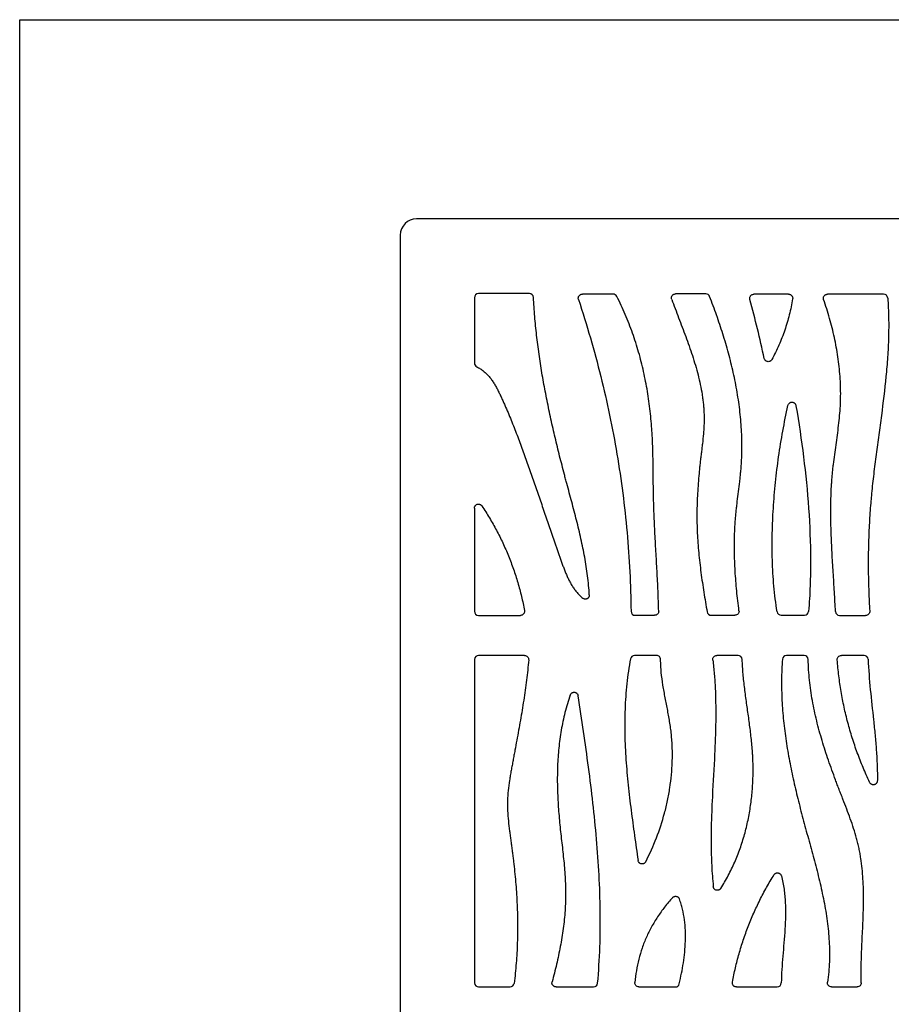
# Model space of a CAD drawing. Units: inches. Extents: x 0 to 11, y 0 to 8.5.
# Drawn here: x 0 to 4.3, y 3.7 to 8.5 of the extents above; entities that cross this region are included whole.
import ezdxf

# ---------------------------------------------------------------- set-up
doc = ezdxf.new("R2010")
doc.units = ezdxf.units.IN
doc.header["$LTSCALE"] = 0.605
doc.header["$MEASUREMENT"] = 0
doc.layers.get('0').update_dxf_attribs({"linetype": 'CONTINUOUS'})

msp = doc.modelspace()

# ---------------------------------------------------------------- linework, layer by layer
at = {"color": 7, "linetype": 'CONTINUOUS'}
for p, q in [((0, 0), (0, 8.5)), ((0, 8.5), (11, 8.5)), ((7.6757, 7.5261), (1.9407, 7.5261)), ((1.8607, 7.4461), (1.8607, 1.7111)), ((2.2235, 7.1404), (2.2235, 6.8206)), ((2.4925, 7.1604), (2.2434, 7.1604)), ((2.9019, 7.1579), (2.7514, 7.1579)), ((3.3552, 7.1589), (3.207, 7.1589)), ((3.7601, 7.1574), (3.5899, 7.1574)), ((4.2246, 7.1574), (3.9498, 7.1574)), ((2.2235, 6.1106), (2.2235, 5.6067)), ((2.2434, 5.5868), (2.4488, 5.5868)), ((3.0091, 5.5871), (3.1046, 5.5871)), ((3.381, 5.5873), (3.4974, 5.5873)), ((3.7232, 5.5875), (3.8379, 5.5875)), ((4.0089, 5.5866), (4.1366, 5.5866)), ((2.2242, 5.3711), (2.2242, 3.7897)), ((2.469, 5.391), (2.2441, 5.391)), ((3.1142, 5.391), (3.0065, 5.391)), ((3.5129, 5.391), (3.4089, 5.391)), ((3.8357, 5.391), (3.7494, 5.391)), ((4.1287, 5.391), (4.0177, 5.391)), ((2.2441, 3.7698), (2.3979, 3.7698)), ((2.6226, 3.7698), (2.8063, 3.7698)), ((3.0282, 3.7698), (3.2059, 3.7698)), ((3.5049, 3.7698), (3.7042, 3.7698)), ((3.9699, 3.7698), (4.0951, 3.7698))]:
    msp.add_line(p, q, dxfattribs=at)
for centre, radius, start, end in [((1.9407, 7.4461), 0.08, 90, 180), ((2.4926, 7.1405), 0.0199, 2.8722, 90.0697), ((2.9019, 7.138), 0.0199, 27.166, 90.0223), ((3.3552, 7.139), 0.0199, 21.2343, 90.0305), ((-1.8726, 5.659), 5.6391, 12.1248, 15.1445), ((4.2247, 7.1375), 0.0199, 4.1595, 90.0656), ((2.2434, 6.8206), 0.0199, 179.9758, 244.4897), ((3.0091, 5.607), 0.0199, 180.5867, 270.0776), ((3.3809, 5.6072), 0.0199, 189.7968, 270.05), ((3.7232, 5.6074), 0.0199, 188.9296, 270.0522), ((3.8379, 5.6074), 0.0199, 269.9353, 355.5731), ((4.0089, 5.6065), 0.0199, 182.4798, 270.071), ((3.0065, 5.3711), 0.0199, 89.9522, 169.2647), ((3.1142, 5.3711), 0.0199, 0.0145, 90.0797), ((3.513, 5.3711), 0.0199, 2.1101, 90.0723), ((3.7494, 5.3711), 0.0199, 89.9343, 175.8749), ((3.8358, 5.3711), 0.0199, 1.0463, 90.076), ((4.1287, 5.3711), 0.0199, 2.2679, 90.0717), ((2.3979, 3.7897), 0.0199, 269.9434, 352.7785), ((2.8063, 3.7897), 0.0199, 269.937, 355.0034), ((3.2059, 3.7897), 0.0199, 269.9568, 347.2249), ((3.7042, 3.7897), 0.0199, 269.9224, 359.4116)]:
    msp.add_arc(centre, radius, start, end, dxfattribs=at)
for centre, major_axis, start_param, end_param in [((2.2436, 7.1403), (0.0142, -0.0142), 2.359993, 3.923193), ((2.2436, 5.6069), (0.0142, 0.0142), 2.359993, 3.923193), ((2.2443, 5.3709), (0.0142, -0.0142), 2.359993, 3.923193), ((2.2443, 3.7899), (0.0142, 0.0142), -3.923193, -2.359993)]:
    msp.add_ellipse(centre, major_axis=major_axis, ratio=0.992433, start_param=start_param, end_param=end_param, dxfattribs=at)
for points, knots in [([(2.7854, 5.6875), (2.7837, 5.7183), (2.7779, 5.7797), (2.7636, 5.8711), (2.7449, 5.9617), (2.7232, 6.0518), (2.7035, 6.1265), (2.6874, 6.1863), (2.6774, 6.2236), (2.6694, 6.2535), (2.6615, 6.2835), (2.6518, 6.3209), (2.6403, 6.3659), (2.6255, 6.426), (2.6077, 6.5012), (2.5878, 6.5917), (2.5695, 6.6825), (2.5478, 6.8039), (2.5304, 6.9261), (2.5182, 7.049), (2.514, 7.1106), (2.5124, 7.1415)], [0, 0, 0, 0, 0.062484, 0.1248, 0.187154, 0.249632, 0.312229, 0.343557, 0.374893, 0.39056, 0.406227, 0.437554, 0.468873, 0.500182, 0.562762, 0.625288, 0.68776, 0.750188, 0.874988, 0.937443, 1, 1, 1, 1]), ([(2.7325, 7.1317), (2.732, 7.1332), (2.7315, 7.1355), (2.7314, 7.1387), (2.7317, 7.1418), (2.7327, 7.1456), (2.7351, 7.1498), (2.7383, 7.1532), (2.7416, 7.1554), (2.7444, 7.1567), (2.7475, 7.1576), (2.7498, 7.1579), (2.7514, 7.1579)], [0, 0, 0, 0, 0.124788, 0.18748, 0.250132, 0.375097, 0.500021, 0.624937, 0.749879, 0.812523, 0.875211, 1, 1, 1, 1]), ([(2.7325, 7.1317), (2.753, 7.0695), (2.7917, 6.9447), (2.8425, 6.7559), (2.8859, 6.5664), (2.9217, 6.376), (2.9501, 6.1849), (2.971, 5.9929), (2.9845, 5.8002), (2.9884, 5.6713), (2.9892, 5.6068)], [0, 0, 0, 0, 0.126646, 0.252455, 0.377605, 0.502283, 0.626674, 0.750965, 0.875345, 1, 1, 1, 1]), ([(3.1245, 5.6075), (3.1238, 5.6401), (3.1215, 5.7053), (3.1166, 5.8031), (3.112, 5.8845), (3.1084, 5.9496), (3.1058, 5.9985), (3.1035, 6.0474), (3.1018, 6.0881), (3.1007, 6.1207), (3.0999, 6.1451), (3.0993, 6.1696), (3.0987, 6.2022), (3.0982, 6.243), (3.0976, 6.3082), (3.0968, 6.3734), (3.0949, 6.4305), (3.0933, 6.4631), (3.0914, 6.4957), (3.0883, 6.5365), (3.0817, 6.6016), (3.0704, 6.6826), (3.0517, 6.779), (3.0276, 6.8741), (2.9979, 6.9675), (2.9623, 7.0588), (2.9345, 7.118), (2.9196, 7.1471)], [0, 0, 0, 0, 0.062441, 0.124894, 0.187356, 0.218585, 0.249811, 0.281033, 0.312249, 0.327856, 0.343461, 0.359067, 0.374672, 0.405885, 0.437101, 0.499545, 0.530779, 0.546404, 0.562036, 0.593326, 0.624638, 0.687285, 0.749911, 0.812478, 0.874983, 0.937463, 1, 1, 1, 1]), ([(3.1883, 7.1321), (3.1877, 7.1336), (3.1872, 7.1359), (3.187, 7.1391), (3.1872, 7.1423), (3.1882, 7.1462), (3.1905, 7.1505), (3.1937, 7.1541), (3.197, 7.1563), (3.1999, 7.1576), (3.203, 7.1586), (3.2054, 7.1589), (3.207, 7.1589)], [0, 0, 0, 0, 0.124781, 0.187478, 0.250135, 0.3751, 0.50002, 0.624934, 0.749876, 0.812525, 0.875219, 1, 1, 1, 1]), ([(3.1883, 7.1321), (3.1938, 7.1172), (3.205, 7.0873), (3.2222, 7.0423), (3.2396, 6.9967), (3.2627, 6.9354), (3.2846, 6.8734), (3.3042, 6.8106), (3.3173, 6.7632), (3.3285, 6.7155), (3.3359, 6.6756), (3.3405, 6.6435), (3.3433, 6.6195), (3.3453, 6.5954), (3.3463, 6.5753), (3.3467, 6.5592), (3.3467, 6.5431), (3.3463, 6.5229), (3.3451, 6.4987), (3.3427, 6.4665), (3.3393, 6.4342), (3.3355, 6.4019), (3.3326, 6.3777), (3.3296, 6.3535), (3.3268, 6.3292), (3.3242, 6.305), (3.321, 6.2726), (3.3176, 6.2322), (3.3143, 6.1837), (3.3122, 6.1352), (3.3112, 6.0866), (3.3115, 6.0381), (3.3131, 5.9896), (3.3161, 5.9411), (3.3202, 5.8926), (3.3253, 5.8442), (3.3332, 5.7798), (3.345, 5.6997), (3.3558, 5.6357), (3.3613, 5.6038)], [0, 0, 0, 0, 0.030541, 0.061521, 0.092838, 0.124386, 0.187784, 0.219463, 0.251036, 0.282461, 0.31372, 0.329292, 0.34483, 0.360344, 0.375842, 0.38359, 0.391339, 0.406851, 0.422389, 0.437962, 0.469205, 0.484865, 0.500537, 0.516211, 0.531878, 0.547533, 0.563178, 0.594435, 0.625649, 0.656829, 0.687985, 0.719134, 0.750295, 0.78148, 0.812691, 0.843925, 0.875173, 0.937657, 1, 1, 1, 1]), ([(3.5172, 5.6098), (3.5131, 5.642), (3.5075, 5.6904), (3.5018, 5.7551), (3.4984, 5.8037), (3.496, 5.8524), (3.4948, 5.9012), (3.4948, 5.9499), (3.4959, 5.9905), (3.4975, 6.0229), (3.4991, 6.0472), (3.5011, 6.0715), (3.5034, 6.0957), (3.5061, 6.1199), (3.5099, 6.1522), (3.515, 6.1925), (3.52, 6.2327), (3.5236, 6.265), (3.5261, 6.2892), (3.5281, 6.3134), (3.5298, 6.3377), (3.5309, 6.362), (3.5319, 6.3944), (3.5319, 6.435), (3.5303, 6.4837), (3.5271, 6.5324), (3.5224, 6.581), (3.5161, 6.6296), (3.506, 6.6942), (3.4901, 6.7744), (3.4665, 6.8696), (3.4389, 6.9635), (3.408, 7.0557), (3.3854, 7.1162), (3.3738, 7.1462)], [0, 0, 0, 0, 0.062391, 0.093643, 0.124906, 0.156168, 0.187419, 0.218652, 0.249869, 0.265472, 0.281074, 0.296676, 0.31228, 0.327887, 0.343498, 0.374725, 0.405941, 0.421539, 0.43713, 0.452714, 0.468296, 0.483879, 0.499466, 0.530657, 0.561886, 0.59316, 0.624483, 0.655853, 0.687266, 0.750171, 0.813085, 0.87584, 0.938227, 1, 1, 1, 1]), ([(3.5707, 7.1323), (3.5703, 7.1337), (3.57, 7.136), (3.57, 7.1391), (3.5704, 7.1421), (3.5716, 7.1457), (3.5739, 7.1497), (3.5771, 7.153), (3.5804, 7.1551), (3.5832, 7.1563), (3.5861, 7.1571), (3.5884, 7.1574), (3.5899, 7.1574)], [0, 0, 0, 0, 0.124801, 0.187483, 0.250125, 0.375089, 0.500019, 0.624941, 0.749884, 0.812519, 0.875198, 1, 1, 1, 1]), ([(3.7797, 7.1341), (3.7753, 7.1081), (3.7644, 7.0566), (3.7419, 6.9812), (3.7132, 6.9081), (3.6902, 6.8612), (3.6777, 6.8382)], [0, 0, 0, 0, 0.251964, 0.501492, 0.750271, 1, 1, 1, 1]), ([(3.7601, 7.1574), (3.7615, 7.1574), (3.7644, 7.1571), (3.7686, 7.1557), (3.7723, 7.1534), (3.7755, 7.1504), (3.7779, 7.1468), (3.7795, 7.1427), (3.7802, 7.1384), (3.78, 7.1355), (3.7797, 7.1341)], [0, 0, 0, 0, 0.124876, 0.250049, 0.375075, 0.500071, 0.625052, 0.750012, 0.875134, 1, 1, 1, 1]), ([(3.931, 7.1309), (3.9305, 7.1324), (3.93, 7.1347), (3.9298, 7.1379), (3.9301, 7.141), (3.9311, 7.1449), (3.9334, 7.1491), (3.9366, 7.1527), (3.9399, 7.1549), (3.9428, 7.1562), (3.9458, 7.1571), (3.9482, 7.1574), (3.9498, 7.1574)], [0, 0, 0, 0, 0.124784, 0.18748, 0.250135, 0.375103, 0.500025, 0.624939, 0.749879, 0.812524, 0.875215, 1, 1, 1, 1]), ([(3.989, 5.6056), (3.9876, 5.6376), (3.9841, 5.7015), (3.978, 5.7975), (3.9721, 5.8936), (3.9675, 5.9897), (3.9658, 6.0699), (3.9661, 6.1339), (3.9674, 6.1819), (3.9695, 6.2218), (3.9718, 6.2537), (3.9738, 6.2776), (3.9762, 6.3014), (3.9799, 6.3332), (3.9851, 6.3729), (3.9918, 6.4205), (3.9985, 6.4681), (4.0046, 6.5158), (4.0097, 6.5635), (4.0133, 6.6113), (4.0147, 6.6593), (4.0142, 6.7074), (4.0117, 6.7554), (4.0073, 6.8033), (4.0012, 6.8511), (3.9933, 6.8987), (3.9807, 6.9618), (3.9611, 7.0396), (3.9416, 7.1007), (3.931, 7.1309)], [0, 0, 0, 0, 0.062354, 0.1249, 0.187528, 0.250135, 0.312646, 0.343858, 0.375046, 0.406218, 0.421805, 0.437394, 0.45299, 0.468594, 0.499827, 0.531082, 0.562337, 0.593568, 0.624767, 0.655944, 0.687135, 0.718358, 0.749621, 0.780921, 0.812254, 0.843608, 0.874969, 0.937615, 1, 1, 1, 1]), ([(4.2445, 7.1389), (4.2469, 7.1068), (4.2497, 7.0425), (4.2491, 6.9462), (4.2443, 6.8503), (4.2336, 6.7229), (4.2179, 6.5959), (4.2006, 6.4691), (4.1877, 6.374), (4.1776, 6.2946), (4.1703, 6.231), (4.1662, 6.1912), (4.1633, 6.1594), (4.1605, 6.1275), (4.1575, 6.0876), (4.1546, 6.0396), (4.1515, 5.9757), (4.1492, 5.8957), (4.1491, 5.7996), (4.1514, 5.7036), (4.1545, 5.6397), (4.1565, 5.6077)], [0, 0, 0, 0, 0.062928, 0.125509, 0.18793, 0.25031, 0.375146, 0.437621, 0.500111, 0.562595, 0.593833, 0.625069, 0.640687, 0.656307, 0.687548, 0.718794, 0.750042, 0.812543, 0.875044, 0.937534, 1, 1, 1, 1]), ([(3.6777, 6.8382), (3.6768, 6.8364), (3.6749, 6.8339), (3.6718, 6.8313), (3.6692, 6.8296), (3.6664, 6.8284), (3.6625, 6.8274), (3.6573, 6.8273), (3.6524, 6.8289), (3.6489, 6.831), (3.6465, 6.8329), (3.6445, 6.8352), (3.6423, 6.8386), (3.6412, 6.8415), (3.6407, 6.8435)], [0, 0, 0, 0, 0.124739, 0.187431, 0.250049, 0.312611, 0.375182, 0.500008, 0.624832, 0.687401, 0.749961, 0.812576, 0.875265, 1, 1, 1, 1]), ([(2.2349, 6.8027), (2.2408, 6.7998), (2.2524, 6.7934), (2.2683, 6.7819), (2.2827, 6.7689), (2.2958, 6.7546), (2.3078, 6.7392), (2.3187, 6.7228), (2.3288, 6.7056), (2.3382, 6.6879), (2.3471, 6.6698), (2.3557, 6.6515), (2.364, 6.6332), (2.3749, 6.6089), (2.388, 6.5785), (2.4031, 6.542), (2.4177, 6.5055), (2.4318, 6.469), (2.4455, 6.4325), (2.459, 6.396), (2.4722, 6.3594), (2.4897, 6.3105), (2.5112, 6.2491), (2.5366, 6.1752), (2.5577, 6.1134), (2.5746, 6.0638), (2.5873, 6.0264), (2.6002, 5.9889), (2.611, 5.9575), (2.6197, 5.9324), (2.6263, 5.9135), (2.6329, 5.8946), (2.6396, 5.8756), (2.6463, 5.8567), (2.6531, 5.8377), (2.66, 5.8188), (2.6673, 5.8001), (2.6751, 5.7817), (2.6834, 5.7637), (2.6924, 5.7462), (2.7023, 5.7294), (2.7131, 5.7133), (2.7251, 5.6981), (2.7382, 5.6838), (2.7479, 5.6751), (2.7529, 5.671)], [0, 0, 0, 0, 0.015785, 0.031236, 0.046561, 0.061908, 0.077372, 0.092997, 0.108785, 0.124708, 0.140712, 0.156725, 0.172677, 0.188553, 0.220104, 0.251427, 0.282569, 0.313577, 0.344494, 0.375361, 0.406215, 0.437074, 0.498856, 0.560801, 0.623003, 0.654229, 0.685552, 0.716986, 0.748541, 0.764367, 0.780228, 0.796125, 0.81206, 0.828034, 0.844037, 0.860026, 0.875958, 0.891794, 0.907509, 0.92309, 0.938541, 0.95389, 0.96919, 0.984522, 1, 1, 1, 1]), ([(3.7035, 5.6043), (3.6969, 5.646), (3.6893, 5.7091), (3.6831, 5.7934), (3.6804, 5.8568), (3.6793, 5.9203), (3.6798, 5.9732), (3.6808, 6.0155), (3.6823, 6.0578), (3.6851, 6.1106), (3.6897, 6.1739), (3.6975, 6.2581), (3.7104, 6.3631), (3.7309, 6.4883), (3.7477, 6.5713), (3.7568, 6.6125)], [0, 0, 0, 0, 0.124935, 0.187415, 0.24992, 0.31245, 0.374996, 0.406268, 0.437535, 0.500053, 0.562555, 0.625047, 0.750016, 0.874996, 1, 1, 1, 1]), ([(3.7568, 6.6125), (3.7573, 6.6148), (3.7586, 6.6182), (3.7613, 6.6221), (3.7638, 6.6247), (3.7666, 6.6268), (3.7698, 6.6283), (3.7733, 6.6293), (3.7768, 6.6295), (3.7804, 6.6291), (3.7838, 6.628), (3.7869, 6.6263), (3.7896, 6.624), (3.792, 6.6213), (3.7944, 6.6173), (3.7955, 6.6138), (3.7959, 6.6115)], [0, 0, 0, 0, 0.124647, 0.18727, 0.249814, 0.31232, 0.374902, 0.437446, 0.500007, 0.562568, 0.625109, 0.68769, 0.750199, 0.812744, 0.875365, 1, 1, 1, 1]), ([(3.7959, 6.6115), (3.8099, 6.5285), (3.8348, 6.3619), (3.8601, 6.1105), (3.8685, 5.9001), (3.8658, 5.7318), (3.8611, 5.6478), (3.8578, 5.6058)], [0, 0, 0, 0, 0.249972, 0.500186, 0.750144, 0.875055, 1, 1, 1, 1]), ([(2.2235, 6.1106), (2.2235, 6.1128), (2.224, 6.116), (2.2256, 6.12), (2.2272, 6.1228), (2.2293, 6.1252), (2.2325, 6.128), (2.2374, 6.1305), (2.2428, 6.1312), (2.2471, 6.1306), (2.2502, 6.1297), (2.2531, 6.1284), (2.2566, 6.1259), (2.2588, 6.1235), (2.26, 6.1218)], [0, 0, 0, 0, 0.124719, 0.187428, 0.250063, 0.312631, 0.375207, 0.500009, 0.624808, 0.687384, 0.749949, 0.812582, 0.875286, 1, 1, 1, 1]), ([(2.26, 6.1218), (2.2729, 6.1025), (2.2977, 6.0635), (2.3319, 6.0032), (2.3628, 5.9415), (2.3905, 5.8782), (2.4149, 5.8135), (2.4362, 5.7472), (2.4542, 5.6795), (2.464, 5.6336), (2.4683, 5.6104)], [0, 0, 0, 0, 0.125059, 0.24945, 0.373497, 0.497528, 0.621871, 0.746851, 0.87279, 1, 1, 1, 1]), ([(2.7854, 5.6875), (2.7856, 5.6856), (2.7853, 5.6826), (2.7842, 5.6789), (2.7829, 5.6763), (2.7813, 5.6739), (2.7787, 5.671), (2.7748, 5.6682), (2.7701, 5.6666), (2.7663, 5.6663), (2.7634, 5.6664), (2.7605, 5.6669), (2.7569, 5.6682), (2.7544, 5.6697), (2.7529, 5.671)], [0, 0, 0, 0, 0.124757, 0.187443, 0.250069, 0.312644, 0.375208, 0.500028, 0.624862, 0.687424, 0.749976, 0.812575, 0.875246, 1, 1, 1, 1]), ([(2.4683, 5.6104), (2.4686, 5.609), (2.4688, 5.6061), (2.4682, 5.6017), (2.4667, 5.5976), (2.4642, 5.5939), (2.4611, 5.5908), (2.4573, 5.5885), (2.4531, 5.5871), (2.4502, 5.5868), (2.4488, 5.5868)], [0, 0, 0, 0, 0.124865, 0.250021, 0.375031, 0.500015, 0.624994, 0.749986, 0.875134, 1, 1, 1, 1]), ([(3.1245, 5.6075), (3.1246, 5.6049), (3.1237, 5.5995), (3.1193, 5.5927), (3.1126, 5.5882), (3.1073, 5.5871), (3.1046, 5.5871)], [0, 0, 0, 0, 0.249994, 0.500019, 0.750022, 1, 1, 1, 1]), ([(3.5172, 5.6098), (3.5176, 5.607), (3.5171, 5.6012), (3.5129, 5.5937), (3.5059, 5.5885), (3.5002, 5.5873), (3.4974, 5.5873)], [0, 0, 0, 0, 0.249998, 0.500025, 0.750026, 1, 1, 1, 1]), ([(4.1565, 5.6077), (4.1566, 5.6051), (4.1559, 5.5995), (4.1515, 5.5925), (4.1447, 5.5877), (4.1393, 5.5866), (4.1366, 5.5866)], [0, 0, 0, 0, 0.249996, 0.500022, 0.750024, 1, 1, 1, 1]), ([(2.4888, 5.3693), (2.4859, 5.3362), (2.4788, 5.2702), (2.4672, 5.1881), (2.4568, 5.1227), (2.4484, 5.0738), (2.4397, 5.0248), (2.4308, 4.9759), (2.4231, 4.9351), (2.417, 4.9024), (2.4131, 4.882), (2.4101, 4.8656), (2.407, 4.8492), (2.4032, 4.8287), (2.3989, 4.8041), (2.3936, 4.7713), (2.3882, 4.7302), (2.3848, 4.6807), (2.3854, 4.6311), (2.3892, 4.5815), (2.394, 4.5403), (2.3985, 4.5073), (2.4019, 4.4825), (2.4048, 4.4618), (2.4071, 4.4453), (2.4093, 4.4287), (2.4119, 4.408), (2.4159, 4.3749), (2.4204, 4.3335), (2.425, 4.2838), (2.4288, 4.2341), (2.4317, 4.1844), (2.4336, 4.1346), (2.4349, 4.0684), (2.434, 3.9855), (2.4286, 3.8861), (2.4218, 3.8201), (2.4176, 3.7872)], [0, 0, 0, 0, 0.062567, 0.124924, 0.156077, 0.187238, 0.218421, 0.249639, 0.280905, 0.29656, 0.312231, 0.320073, 0.32792, 0.343616, 0.359306, 0.374974, 0.406207, 0.437298, 0.468351, 0.499509, 0.530812, 0.546508, 0.562222, 0.577943, 0.585803, 0.59366, 0.609369, 0.625067, 0.656434, 0.687763, 0.719055, 0.750313, 0.781541, 0.812746, 0.875114, 0.937496, 1, 1, 1, 1]), ([(2.469, 5.391), (2.4717, 5.391), (2.4772, 5.3898), (2.4841, 5.3849), (2.4884, 5.3777), (2.489, 5.3721), (2.4888, 5.3693)], [0, 0, 0, 0, 0.249996, 0.500021, 0.750024, 1, 1, 1, 1]), ([(2.9869, 5.3748), (2.983, 5.3545), (2.9762, 5.3137), (2.9658, 5.2318), (2.9586, 5.1288), (2.9579, 5.0049), (2.9638, 4.8809), (2.9747, 4.757), (2.9893, 4.6336), (3.0061, 4.5107), (3.018, 4.4291), (3.0239, 4.3884)], [0, 0, 0, 0, 0.062593, 0.125024, 0.249706, 0.374522, 0.49965, 0.62504, 0.750472, 0.8756, 1, 1, 1, 1]), ([(3.0614, 4.3821), (3.0807, 4.4199), (3.1156, 4.4976), (3.1487, 4.5987), (3.1685, 4.6814), (3.1798, 4.744), (3.1876, 4.8071), (3.191, 4.8598), (3.1917, 4.902), (3.1913, 4.9337), (3.1899, 4.9652), (3.1875, 4.9967), (3.1841, 5.028), (3.1796, 5.0593), (3.1744, 5.0904), (3.1686, 5.1214), (3.1626, 5.1524), (3.1545, 5.1938), (3.145, 5.2454), (3.1379, 5.2976), (3.1347, 5.3395), (3.1341, 5.3606), (3.1341, 5.3711)], [0, 0, 0, 0, 0.125506, 0.251278, 0.314135, 0.376894, 0.439526, 0.502016, 0.533211, 0.564375, 0.595512, 0.626626, 0.657727, 0.688826, 0.719942, 0.751079, 0.782227, 0.813373, 0.875595, 0.937715, 0.968806, 1, 1, 1, 1]), ([(3.3891, 5.3686), (3.392, 5.3456), (3.3968, 5.2996), (3.4028, 5.2074), (3.4044, 5.1035), (3.4017, 4.988), (3.3953, 4.8495), (3.387, 4.7109), (3.3815, 4.5722), (3.3802, 4.4682), (3.3828, 4.3641), (3.388, 4.2949), (3.3917, 4.2604)], [0, 0, 0, 0, 0.062595, 0.125031, 0.249768, 0.343409, 0.437169, 0.624857, 0.718649, 0.812368, 0.906086, 1, 1, 1, 1]), ([(3.3891, 5.3686), (3.3888, 5.3714), (3.3893, 5.3771), (3.3935, 5.3847), (3.4004, 5.3898), (3.4061, 5.391), (3.4089, 5.391)], [0, 0, 0, 0, 0.249999, 0.500027, 0.750027, 1, 1, 1, 1]), ([(3.4283, 4.2518), (3.4413, 4.2723), (3.4655, 4.3141), (3.4969, 4.3794), (3.5234, 4.4465), (3.5451, 4.5152), (3.5622, 4.5852), (3.5747, 4.6562), (3.5815, 4.7159), (3.5847, 4.7639), (3.5861, 4.7999), (3.5865, 4.8359), (3.5859, 4.8659), (3.585, 4.8898), (3.5837, 4.9137), (3.5815, 4.9436), (3.578, 4.9793), (3.5726, 5.0269), (3.5647, 5.0863), (3.5545, 5.1574), (3.5449, 5.2286), (3.537, 5.3001), (3.5337, 5.3479), (3.5328, 5.3718)], [0, 0, 0, 0, 0.063032, 0.125759, 0.188322, 0.250823, 0.313322, 0.375847, 0.438393, 0.469669, 0.500937, 0.532189, 0.563417, 0.57902, 0.594613, 0.625783, 0.656947, 0.688117, 0.75049, 0.812892, 0.875277, 0.937626, 1, 1, 1, 1]), ([(3.7295, 5.3725), (3.7271, 5.3388), (3.7244, 5.2716), (3.7266, 5.171), (3.7344, 5.0713), (3.7471, 4.9723), (3.764, 4.8738), (3.7844, 4.7758), (3.8076, 4.6781), (3.833, 4.5806), (3.8598, 4.4832), (3.8865, 4.3858), (3.9115, 4.2882), (3.933, 4.1902), (3.9496, 4.0917), (3.9578, 4.0091), (3.9602, 3.9428), (3.9597, 3.8929), (3.9566, 3.8427), (3.9527, 3.8093), (3.9502, 3.7926)], [0, 0, 0, 0, 0.063127, 0.125659, 0.187881, 0.250008, 0.312194, 0.374536, 0.437088, 0.499865, 0.562828, 0.625809, 0.688616, 0.751108, 0.81325, 0.875159, 0.906127, 0.93719, 0.968443, 1, 1, 1, 1]), ([(4.1151, 3.7902), (4.1146, 3.8069), (4.1143, 3.8403), (4.1151, 3.8906), (4.1168, 3.9412), (4.1198, 4.0092), (4.1232, 4.0772), (4.1254, 4.1454), (4.1263, 4.1965), (4.1259, 4.2473), (4.1239, 4.298), (4.1199, 4.3483), (4.1147, 4.3899), (4.1091, 4.4229), (4.1043, 4.4475), (4.0987, 4.4719), (4.0902, 4.5043), (4.0781, 4.5446), (4.0617, 4.5924), (4.044, 4.64), (4.0287, 4.6795), (4.0164, 4.7111), (4.0072, 4.7349), (3.9981, 4.7586), (3.9861, 4.7904), (3.9715, 4.8301), (3.9546, 4.8779), (3.9386, 4.926), (3.9186, 4.9902), (3.8962, 5.0713), (3.8786, 5.1534), (3.8679, 5.2198), (3.8616, 5.2699), (3.8574, 5.3205), (3.856, 5.3544), (3.8556, 5.3715)], [0, 0, 0, 0, 0.030805, 0.061871, 0.093158, 0.124611, 0.187773, 0.219359, 0.250876, 0.28228, 0.313546, 0.34467, 0.375675, 0.39115, 0.406618, 0.422093, 0.437587, 0.468659, 0.499869, 0.531201, 0.562612, 0.57833, 0.594045, 0.609752, 0.62545, 0.65681, 0.688117, 0.719366, 0.750556, 0.812781, 0.874908, 0.90601, 0.93719, 0.968499, 1, 1, 1, 1]), ([(3.9978, 5.3695), (3.9976, 5.3722), (3.9983, 5.3778), (4.0026, 5.385), (4.0094, 5.3899), (4.0149, 5.391), (4.0177, 5.391)], [0, 0, 0, 0, 0.249995, 0.500021, 0.750023, 1, 1, 1, 1]), ([(4.1559, 4.7706), (4.1448, 4.7942), (4.1237, 4.8419), (4.0953, 4.9145), (4.0704, 4.9881), (4.0489, 5.0626), (4.0308, 5.138), (4.0162, 5.2143), (4.005, 5.2916), (3.9998, 5.3435), (3.9978, 5.3695)], [0, 0, 0, 0, 0.125864, 0.250964, 0.375556, 0.499901, 0.624258, 0.748888, 0.87405, 1, 1, 1, 1]), ([(4.1486, 5.3719), (4.1507, 5.3223), (4.1586, 5.2234), (4.1725, 5.1001), (4.1827, 5.0015), (4.1891, 4.9274), (4.1933, 4.8532), (4.1941, 4.8036), (4.1939, 4.7788)], [0, 0, 0, 0, 0.250039, 0.500242, 0.62528, 0.750211, 0.875066, 1, 1, 1, 1]), ([(2.6921, 5.1968), (2.6928, 5.1989), (2.6944, 5.2019), (2.6974, 5.2053), (2.7, 5.2074), (2.7029, 5.2091), (2.7061, 5.2103), (2.7094, 5.2109), (2.7128, 5.2109), (2.7161, 5.2103), (2.7193, 5.2091), (2.7222, 5.2073), (2.7247, 5.2052), (2.7269, 5.2026), (2.7292, 5.1987), (2.7302, 5.1955), (2.7306, 5.1933)], [0, 0, 0, 0, 0.124583, 0.187245, 0.249843, 0.312354, 0.374876, 0.437462, 0.500016, 0.562569, 0.625156, 0.687678, 0.750181, 0.812769, 0.875423, 1, 1, 1, 1]), ([(2.6921, 5.1968), (2.6871, 5.1828), (2.678, 5.1545), (2.6621, 5.0976), (2.6469, 5.0255), (2.6352, 4.9379), (2.6292, 4.8498), (2.6284, 4.7613), (2.6312, 4.6874), (2.6352, 4.6284), (2.639, 4.5841), (2.6435, 4.5399), (2.6501, 4.4812), (2.6586, 4.4078), (2.6655, 4.3344), (2.6688, 4.2757), (2.6698, 4.2315), (2.6691, 4.1874), (2.6661, 4.1285), (2.6585, 4.055), (2.6442, 3.9673), (2.6258, 3.8806), (2.6112, 3.8234), (2.6034, 3.795)], [0, 0, 0, 0, 0.031501, 0.062834, 0.125187, 0.187403, 0.249687, 0.312137, 0.374755, 0.406107, 0.437467, 0.468819, 0.500153, 0.562728, 0.625119, 0.656253, 0.687375, 0.718525, 0.749724, 0.812264, 0.874947, 0.937609, 1, 1, 1, 1]), ([(2.8261, 3.788), (2.8313, 3.8466), (2.8384, 3.9642), (2.8401, 4.1407), (2.8341, 4.317), (2.8216, 4.493), (2.8039, 4.6687), (2.7747, 4.9024), (2.7485, 5.077), (2.7306, 5.1933)], [0, 0, 0, 0, 0.125159, 0.250051, 0.374906, 0.499847, 0.624902, 0.750023, 1, 1, 1, 1]), ([(4.1939, 4.7788), (4.1939, 4.7766), (4.1933, 4.7731), (4.1915, 4.7689), (4.1897, 4.766), (4.1874, 4.7634), (4.1847, 4.7613), (4.1817, 4.7597), (4.1784, 4.7586), (4.175, 4.7582), (4.1716, 4.7584), (4.1682, 4.7592), (4.1651, 4.7606), (4.1622, 4.7625), (4.1588, 4.7656), (4.1569, 4.7685), (4.1559, 4.7706)], [0, 0, 0, 0, 0.124568, 0.187224, 0.249817, 0.312316, 0.374837, 0.437434, 0.499988, 0.562542, 0.625137, 0.687659, 0.750168, 0.812773, 0.875433, 1, 1, 1, 1]), ([(3.0614, 4.3821), (3.0604, 4.3803), (3.0585, 4.3776), (3.0553, 4.3749), (3.0526, 4.3731), (3.0497, 4.3719), (3.0456, 4.3709), (3.0402, 4.3709), (3.0351, 4.3726), (3.0316, 4.3749), (3.0292, 4.3771), (3.0272, 4.3795), (3.0251, 4.3832), (3.0242, 4.3863), (3.0239, 4.3884)], [0, 0, 0, 0, 0.124726, 0.187432, 0.250062, 0.312626, 0.375201, 0.500009, 0.624814, 0.687389, 0.749953, 0.812581, 0.875282, 1, 1, 1, 1]), ([(3.4853, 3.7934), (3.4897, 3.8167), (3.4994, 3.8631), (3.5171, 3.9317), (3.5379, 3.9991), (3.5618, 4.0653), (3.5887, 4.1304), (3.6187, 4.1942), (3.6518, 4.2569), (3.6758, 4.2977), (3.6882, 4.3179)], [0, 0, 0, 0, 0.125966, 0.25112, 0.375726, 0.500055, 0.624377, 0.748963, 0.874082, 1, 1, 1, 1]), ([(3.6882, 4.3179), (3.6893, 4.3195), (3.6912, 4.3218), (3.6942, 4.3242), (3.6968, 4.3256), (3.6995, 4.3267), (3.7033, 4.3275), (3.7082, 4.3275), (3.7129, 4.3261), (3.7163, 4.3242), (3.7186, 4.3224), (3.7206, 4.3202), (3.7228, 4.3171), (3.724, 4.3143), (3.7245, 4.3125)], [0, 0, 0, 0, 0.12476, 0.187442, 0.25005, 0.312609, 0.375172, 0.500009, 0.624848, 0.687411, 0.749967, 0.812569, 0.875245, 1, 1, 1, 1]), ([(3.7245, 4.3125), (3.7272, 4.3019), (3.7322, 4.2806), (3.7377, 4.2483), (3.7415, 4.2158), (3.7446, 4.1723), (3.7452, 4.1176), (3.7422, 4.0518), (3.7371, 3.986), (3.7312, 3.9203), (3.7262, 3.8548), (3.7244, 3.8112), (3.7241, 3.7895)], [0, 0, 0, 0, 0.062577, 0.124829, 0.186956, 0.249105, 0.373786, 0.499169, 0.625024, 0.750834, 0.875993, 1, 1, 1, 1]), ([(3.4283, 4.2518), (3.4272, 4.2501), (3.4252, 4.2477), (3.4218, 4.2452), (3.4191, 4.2438), (3.4161, 4.2428), (3.4121, 4.2421), (3.4068, 4.2424), (3.402, 4.2444), (3.3986, 4.2469), (3.3964, 4.2491), (3.3946, 4.2516), (3.3927, 4.2553), (3.3919, 4.2583), (3.3917, 4.2604)], [0, 0, 0, 0, 0.124733, 0.187432, 0.250055, 0.312618, 0.37519, 0.500009, 0.624825, 0.687397, 0.749958, 0.812578, 0.875272, 1, 1, 1, 1]), ([(3.1925, 4.2063), (3.179, 4.1915), (3.1535, 4.1613), (3.1191, 4.1136), (3.0893, 4.0642), (3.0639, 4.013), (3.043, 3.9601), (3.0267, 3.9055), (3.0148, 3.8491), (3.01, 3.8108), (3.0083, 3.7914)], [0, 0, 0, 0, 0.129779, 0.25653, 0.381048, 0.504167, 0.626751, 0.749677, 0.873812, 1, 1, 1, 1]), ([(3.1925, 4.2063), (3.1936, 4.2076), (3.1956, 4.2092), (3.1985, 4.2109), (3.2017, 4.2122), (3.2059, 4.2131), (3.2102, 4.2128), (3.2135, 4.2119), (3.2158, 4.211), (3.2181, 4.2097), (3.2201, 4.2082), (3.222, 4.2064), (3.2241, 4.2037), (3.2253, 4.2014), (3.2259, 4.1999)], [0, 0, 0, 0, 0.124694, 0.187375, 0.249992, 0.374812, 0.499644, 0.562211, 0.624763, 0.687332, 0.74994, 0.812598, 0.8753, 1, 1, 1, 1]), ([(3.2253, 3.7853), (3.2331, 3.8193), (3.2434, 3.8708), (3.2523, 3.9404), (3.256, 3.9932), (3.256, 4.046), (3.2516, 4.0984), (3.2437, 4.1414), (3.2345, 4.1751), (3.2289, 4.1916), (3.2259, 4.1999)], [0, 0, 0, 0, 0.248599, 0.374588, 0.500588, 0.626082, 0.750892, 0.875261, 0.937521, 1, 1, 1, 1]), ([(2.6226, 3.7698), (2.6211, 3.7698), (2.6188, 3.7701), (2.6159, 3.7709), (2.6131, 3.7721), (2.6098, 3.7742), (2.6066, 3.7775), (2.6043, 3.7815), (2.6031, 3.7851), (2.6027, 3.7881), (2.6027, 3.7912), (2.603, 3.7935), (2.6034, 3.795)], [0, 0, 0, 0, 0.1248, 0.187482, 0.250124, 0.375086, 0.500015, 0.624938, 0.749883, 0.812519, 0.875199, 1, 1, 1, 1]), ([(3.0282, 3.7698), (3.0254, 3.7698), (3.0199, 3.7709), (3.013, 3.7758), (3.0087, 3.7831), (3.0081, 3.7887), (3.0083, 3.7914)], [0, 0, 0, 0, 0.249996, 0.500021, 0.750024, 1, 1, 1, 1]), ([(3.5049, 3.7698), (3.5034, 3.7698), (3.5005, 3.7701), (3.4963, 3.7715), (3.4926, 3.7738), (3.4894, 3.7769), (3.487, 3.7805), (3.4854, 3.7847), (3.4848, 3.789), (3.485, 3.7919), (3.4853, 3.7934)], [0, 0, 0, 0, 0.124865, 0.250021, 0.375031, 0.500015, 0.624994, 0.749986, 0.875133, 1, 1, 1, 1]), ([(3.9699, 3.7698), (3.9671, 3.7698), (3.9613, 3.771), (3.9543, 3.7763), (3.9502, 3.784), (3.9498, 3.7898), (3.9502, 3.7926)], [0, 0, 0, 0, 0.249991, 0.500014, 0.750022, 1, 1, 1, 1]), ([(4.1151, 3.7902), (4.1151, 3.7876), (4.1142, 3.7822), (4.1098, 3.7754), (4.1031, 3.7709), (4.0978, 3.7698), (4.0951, 3.7698)], [0, 0, 0, 0, 0.249996, 0.500023, 0.750023, 1, 1, 1, 1])]:
    msp.add_open_spline(points, degree=3, knots=knots, dxfattribs=at)

doc.saveas('drawing.dxf')
